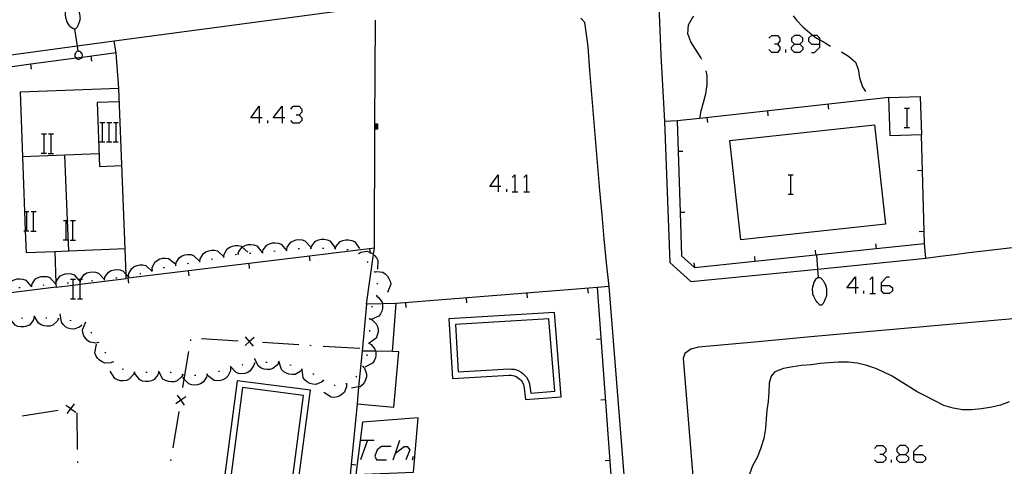
# Model space of a CAD drawing. Units: inches. Extents: x 685421 to 689144, y 4175544 to 4177937.
# Drawn here: x 688086 to 688167, y 4176749 to 4176786 of the extents above; entities that cross this region are included whole.
import ezdxf

# ---------------------------------------------------------------- set-up
doc = ezdxf.new("R2010")
doc.units = ezdxf.units.IN
doc.header["$MEASUREMENT"] = 0
doc.layers.add('Cartografia', color=7, linetype='Continuous')

# ---------------------------------------------------------------- blocks, each defined once
blk = doc.blocks.new('476')
at = {"layer": 'Cartografia', "color": 7, "linetype": 'Continuous'}
for points in [[(688106.15, 4176777.468), (688105.472, 4176777.468), (688106.15, 4176778.424), (688106.15, 4176777.468)], [(688106.15, 4176777.468), (688106.15, 4176777.03)], [(688106.389, 4176777.468), (688106.15, 4176777.468)]]:
    blk.add_lwpolyline(points, dxfattribs=at)
blk = doc.blocks.new('477')
at = {"layer": 'Cartografia', "color": 7, "linetype": 'Continuous'}
for points in [[(688108.023, 4176777.468), (688107.305, 4176777.468), (688108.023, 4176778.424), (688108.023, 4176777.468)], [(688108.023, 4176777.468), (688108.023, 4176777.03)], [(688108.262, 4176777.468), (688108.023, 4176777.468)]]:
    blk.add_lwpolyline(points, dxfattribs=at)
blk = doc.blocks.new('478')
at = {"layer": 'Cartografia', "color": 7, "linetype": 'Continuous'}
for points in [[(688090.993, 4176784.76), (688090.973, 4176784.76), (688090.893, 4176784.77), (688090.843, 4176784.8), (688090.753, 4176784.85), (688090.733, 4176784.86), (688090.593, 4176784.98), (688090.483, 4176785.15), (688090.393, 4176785.34), (688090.333, 4176785.53), (688090.283, 4176785.72), (688090.253, 4176785.92), (688090.243, 4176786.1), (688090.273, 4176786.31), (688090.323, 4176786.5), (688090.393, 4176786.69), (688090.483, 4176786.89), (688090.533, 4176786.98), (688090.593, 4176787.01), (688090.643, 4176787.03), (688090.733, 4176787.01), (688090.843, 4176786.96), (688090.983, 4176786.84), (688091.103, 4176786.68), (688091.223, 4176786.54), (688091.313, 4176786.35), (688091.373, 4176786.16), (688091.403, 4176785.96), (688091.423, 4176785.84), (688091.433, 4176785.76), (688091.443, 4176785.6), (688091.423, 4176785.58), (688091.393, 4176785.39), (688091.323, 4176785.2), (688091.253, 4176785.02), (688091.243, 4176784.98), (688091.193, 4176784.91), (688091.123, 4176784.84), (688091.053, 4176784.77), (688090.993, 4176784.76)], [(688090.993, 4176784.76), (688091.2, 4176783.367), (688091.263, 4176782.94)], [(688091.263, 4176782.94), (688091.223, 4176782.94), (688091.173, 4176782.91), (688091.133, 4176782.86), (688091.083, 4176782.81), (688091.053, 4176782.77), (688091.023, 4176782.7), (688091.013, 4176782.64), (688091.003, 4176782.59), (688091.003, 4176782.57), (688091.013, 4176782.51), (688091.063, 4176782.45), (688091.113, 4176782.38), (688091.121, 4176782.374), (688091.153, 4176782.35), (688091.203, 4176782.31), (688091.263, 4176782.28), (688091.303, 4176782.29), (688091.353, 4176782.3), (688091.433, 4176782.31), (688091.473, 4176782.34), (688091.523, 4176782.38), (688091.603, 4176782.44), (688091.603, 4176782.44), (688091.613, 4176782.5), (688091.643, 4176782.56), (688091.633, 4176782.61), (688091.623, 4176782.67), (688091.613, 4176782.75), (688091.563, 4176782.79), (688091.513, 4176782.86), (688091.463, 4176782.89), (688091.423, 4176782.91), (688091.343, 4176782.93), (688091.283, 4176782.94), (688091.263, 4176782.94)]]:
    blk.add_lwpolyline(points, dxfattribs=at)
blk = doc.blocks.new('479')
at = {"layer": 'Cartografia', "color": 7, "linetype": 'Continuous'}
for points in [[(688158.745, 4176749.855), (688159.223, 4176749.855), (688159.462, 4176750.094), (688159.462, 4176750.333), (688159.223, 4176750.572), (688158.745, 4176750.572), (688158.506, 4176750.333), (688158.506, 4176750.094), (688158.745, 4176749.855)], [(688158.745, 4176749.178), (688158.506, 4176749.417), (688158.506, 4176749.616), (688158.745, 4176749.855)]]:
    blk.add_lwpolyline(points, dxfattribs=at)
blk = doc.blocks.new('480')
at = {"layer": 'Cartografia', "color": 7, "linetype": 'Continuous'}
for points in [[(688159.901, 4176749.855), (688159.901, 4176750.094), (688160.379, 4176750.572), (688160.618, 4176750.572)], [(688159.901, 4176749.855), (688160.618, 4176749.855), (688160.857, 4176749.616), (688160.857, 4176749.417), (688160.618, 4176749.178), (688160.14, 4176749.178), (688159.901, 4176749.417), (688159.901, 4176749.855)]]:
    blk.add_lwpolyline(points, dxfattribs=at)
blk = doc.blocks.new('483')
at = {"layer": 'Cartografia', "color": 7, "linetype": 'Continuous'}
for points in [[(688152.063, 4176764.379), (688152.015, 4176765.067), (688151.933, 4176766.229)], [(688152.063, 4176764.379), (688152.083, 4176764.379), (688152.143, 4176764.379), (688152.223, 4176764.349), (688152.283, 4176764.309), (688152.313, 4176764.249), (688152.453, 4176764.119), (688152.543, 4176763.959), (688152.633, 4176763.769), (688152.703, 4176763.569), (688152.713, 4176763.389), (688152.723, 4176763.189), (688152.733, 4176762.989), (688152.703, 4176762.789), (688152.613, 4176762.609), (688152.543, 4176762.399), (688152.453, 4176762.239), (688152.363, 4176762.149), (688152.323, 4176762.109), (688152.263, 4176762.109), (688152.163, 4176762.099), (688152.093, 4176762.199), (688151.973, 4176762.329), (688151.853, 4176762.489), (688151.763, 4176762.639), (688151.673, 4176762.819), (688151.603, 4176763.009), (688151.593, 4176763.189), (688151.583, 4176763.329), (688151.583, 4176763.409), (688151.593, 4176763.569), (688151.613, 4176763.609), (688151.663, 4176763.799), (688151.713, 4176763.999), (688151.823, 4176764.149), (688151.823, 4176764.189), (688151.883, 4176764.249), (688151.943, 4176764.309), (688152.023, 4176764.379), (688152.063, 4176764.379)]]:
    blk.add_lwpolyline(points, dxfattribs=at)
blk = doc.blocks.new('484')
at = {"layer": 'Cartografia', "color": 7, "linetype": 'Continuous'}
for points in [[(688125.754, 4176771.85), (688125.076, 4176771.85), (688125.754, 4176772.806), (688125.754, 4176771.85)], [(688125.754, 4176771.85), (688125.754, 4176771.411)], [(688125.993, 4176771.85), (688125.754, 4176771.85)]]:
    blk.add_lwpolyline(points, dxfattribs=at)
blk = doc.blocks.new('485')
at = {"layer": 'Cartografia', "color": 7, "linetype": 'Continuous'}
for points in [[(688155.119, 4176763.522), (688154.402, 4176763.522), (688155.119, 4176764.438), (688155.119, 4176763.522)], [(688155.119, 4176763.522), (688155.119, 4176763.044)], [(688155.358, 4176763.522), (688155.119, 4176763.522)]]:
    blk.add_lwpolyline(points, dxfattribs=at)
blk = doc.blocks.new('486')
at = {"layer": 'Cartografia', "color": 7, "linetype": 'Continuous'}
for points in [[(688157.231, 4176763.721), (688157.231, 4176763.96), (688157.669, 4176764.438), (688157.908, 4176764.438)], [(688157.231, 4176763.721), (688157.908, 4176763.721), (688158.148, 4176763.522), (688158.148, 4176763.283), (688157.908, 4176763.044), (688157.43, 4176763.044), (688157.231, 4176763.283), (688157.231, 4176763.721)]]:
    blk.add_lwpolyline(points, dxfattribs=at)
blk = doc.blocks.new('487')
at = {"layer": 'Cartografia', "color": 7, "linetype": 'Continuous'}
for points in [[(688150.099, 4176783.524), (688150.537, 4176783.524), (688150.776, 4176783.763), (688150.776, 4176784.002), (688150.537, 4176784.241), (688150.099, 4176784.241), (688149.86, 4176784.002), (688149.86, 4176783.763), (688150.099, 4176783.524)], [(688150.099, 4176782.847), (688149.86, 4176783.086), (688149.86, 4176783.285), (688150.099, 4176783.524)]]:
    blk.add_lwpolyline(points, dxfattribs=at)
blk = doc.blocks.new('488')
at = {"layer": 'Cartografia', "color": 7, "linetype": 'Continuous'}
for points in [[(688152.171, 4176783.524), (688152.171, 4176783.872), (688152.171, 4176784.002), (688151.972, 4176784.241), (688151.624, 4176784.241), (688151.493, 4176784.241), (688151.254, 4176784.002), (688151.254, 4176783.763), (688151.493, 4176783.524), (688152.171, 4176783.524)], [(688151.493, 4176782.847), (688151.733, 4176782.847), (688152.171, 4176783.285), (688152.171, 4176783.524)]]:
    blk.add_lwpolyline(points, dxfattribs=at)

msp = doc.modelspace()

# ---------------------------------------------------------------- linework, layer by layer
at = {"layer": 'Cartografia', "color": 7, "linetype": 'Continuous'}
for points in [[(688138.983, 4176790.249), (688138.853, 4176789.939), (688138.833, 4176789.669), (688138.9, 4176788.047), (688139.123, 4176782.619), (688139.413, 4176777.179)], [(688121.383, 4176787.41), (688094.243, 4176783.78)], [(688115.603, 4176766.78), (688115.65, 4176776.54), (688115.651, 4176776.59), (688115.651, 4176776.64), (688115.651, 4176776.69), (688115.651, 4176776.74), (688115.652, 4176776.79), (688115.652, 4176776.84), (688115.652, 4176776.89), (688115.652, 4176776.94), (688115.652, 4176776.99), (688115.693, 4176785.5)], [(688134.873, 4176763.62), (688134.673, 4176765.58), (688134.483, 4176767.55), (688134.293, 4176769.52), (688134.113, 4176771.5), (688133.943, 4176773.47), (688133.773, 4176775.44), (688133.613, 4176777.41), (688133.453, 4176779.379), (688133.303, 4176781.359), (688133.153, 4176783.329), (688132.873, 4176785.289), (688132.543, 4176785.669)], [(688142.483, 4176782.259), (688142.403, 4176782.439), (688141.973, 4176783.099), (688141.573, 4176783.709), (688141.353, 4176784.379), (688141.393, 4176785.109), (688141.713, 4176785.679), (688141.843, 4176785.819)], [(688149.983, 4176785.849), (688150.253, 4176785.499), (688150.773, 4176784.939), (688151.363, 4176784.449), (688151.624, 4176784.241), (688151.913, 4176784.009), (688152.171, 4176783.872), (688152.623, 4176783.629), (688153.063, 4176783.369)], [(688094.253, 4176783.78), (688094.244, 4176783.778), (688091.2, 4176783.367), (688081.72, 4176782.085), (688077.883, 4176781.566), (688077.612, 4176781.529), (688076.141, 4176781.33), (688076.049, 4176781.318), (688075.989, 4176781.31), (688075.044, 4176781.182), (688072.117, 4176780.786), (688071.147, 4176780.655), (688065.568, 4176779.9), (688060.784, 4176779.253), (688060.231, 4176779.178), (688053.813, 4176778.31), (688053.963, 4176777.33)], [(688094.403, 4176782.82), (688094.244, 4176783.778), (688094.243, 4176783.78)], [(688147.987, 4176784.002), (688148.226, 4176784.241), (688148.704, 4176784.241), (688148.904, 4176784.002), (688148.904, 4176783.763), (688148.704, 4176783.524), (688148.465, 4176783.524)], [(688148.704, 4176783.524), (688148.904, 4176783.285), (688148.904, 4176783.086), (688148.704, 4176782.847), (688148.226, 4176782.847), (688147.987, 4176783.086)], [(688149.382, 4176782.847), (688149.382, 4176783.086)], [(688150.537, 4176783.524), (688150.776, 4176783.285), (688150.776, 4176783.086), (688150.537, 4176782.847), (688150.099, 4176782.847)], [(688094.633, 4176779.89), (688094.403, 4176782.82), (688091.603, 4176782.44), (688091.121, 4176782.374), (688087.403, 4176781.87), (688084.699, 4176781.502), (688081.813, 4176781.111), (688076.483, 4176780.387), (688075.86, 4176780.303), (688070.729, 4176779.606), (688066.182, 4176778.989), (688065.788, 4176778.935), (688060.623, 4176778.234), (688060.009, 4176778.151), (688053.963, 4176777.33), (688054.018, 4176776.08), (688054.236, 4176771.08), (688054.454, 4176766.09), (688054.633, 4176761.98)], [(688092.403, 4176782.14), (688092.353, 4176782.54)], [(688153.943, 4176782.879), (688154.543, 4176782.529), (688155.093, 4176782.039), (688155.323, 4176781.469), (688155.423, 4176780.749), (688155.683, 4176780.019), (688155.933, 4176779.639)], [(688087.453, 4176781.47), (688087.403, 4176781.87), (688087.403, 4176781.87)], [(688142.333, 4176777.419), (688142.323, 4176777.419), (688142.325, 4176777.425), (688142.443, 4176778.039), (688142.633, 4176778.729), (688142.823, 4176779.449), (688142.923, 4176780.209), (688142.933, 4176780.949), (688142.833, 4176781.329)], [(688091.444, 4176763.816), (688095.233, 4176764.29), (688095.221, 4176764.618), (688094.633, 4176779.89), (688086.513, 4176779.58), (688086.715, 4176774.28), (688086.886, 4176769.79), (688086.946, 4176768.19), (688087.013, 4176766.43), (688089.373, 4176766.51), (688089.461, 4176763.931), (688089.464, 4176763.857), (688089.473, 4176763.57), (688090.884, 4176763.746), (688091.444, 4176763.816)], [(688157.843, 4176779.139), (688142.325, 4176777.425), (688140.463, 4176777.219), (688140.545, 4176774.7), (688140.708, 4176769.7), (688140.823, 4176766.14), (688141.883, 4176765.19), (688146.852, 4176765.708), (688151.832, 4176766.228), (688156.803, 4176766.746), (688160.763, 4176767.159), (688160.523, 4176776.089)], [(688160.423, 4176779.229), (688160.523, 4176776.089), (688157.953, 4176775.999), (688157.843, 4176779.139), (688160.423, 4176779.229)], [(688094.673, 4176778.8), (688092.843, 4176778.73), (688093.033, 4176773.48), (688094.873, 4176773.55)], [(688108.74, 4176778.185), (688108.939, 4176778.424), (688109.417, 4176778.424), (688109.656, 4176778.185), (688109.656, 4176777.946), (688109.417, 4176777.707), (688109.178, 4176777.707)], [(688152.913, 4176778.189), (688152.873, 4176778.589)], [(688159.127, 4176778.276), (688159.347, 4176778.276), (688159.527, 4176778.276)], [(688159.347, 4176776.676), (688159.347, 4176778.276)], [(688106.867, 4176777.03), (688106.867, 4176777.269)], [(688109.417, 4176777.707), (688109.656, 4176777.468), (688109.656, 4176777.269), (688109.417, 4176777.03), (688108.939, 4176777.03), (688108.74, 4176777.269)], [(688142.973, 4176777.089), (688142.933, 4176777.489)], [(688147.943, 4176777.639), (688147.903, 4176778.039)], [(688093.06, 4176777.102), (688093.281, 4176777.102), (688093.46, 4176777.102)], [(688093.28, 4176775.502), (688093.281, 4176777.102)], [(688093.64, 4176777.102), (688093.84, 4176777.102), (688094.041, 4176777.102)], [(688093.84, 4176775.502), (688093.84, 4176777.102)], [(688094.18, 4176777.102), (688094.4, 4176777.102), (688094.581, 4176777.102)], [(688094.4, 4176775.502), (688094.4, 4176777.102)], [(688115.643, 4176776.99), (688115.652, 4176776.99), (688115.863, 4176776.99), (688115.863, 4176776.54), (688115.65, 4176776.54), (688115.633, 4176776.54)], [(688115.643, 4176776.94), (688115.652, 4176776.94), (688115.813, 4176776.94), (688115.813, 4176776.59), (688115.651, 4176776.59), (688115.633, 4176776.59)], [(688115.643, 4176776.89), (688115.652, 4176776.89), (688115.763, 4176776.89), (688115.763, 4176776.64), (688115.651, 4176776.64), (688115.633, 4176776.64)], [(688115.643, 4176776.84), (688115.652, 4176776.84), (688115.713, 4176776.84), (688115.713, 4176776.69), (688115.651, 4176776.69), (688115.633, 4176776.69)], [(688115.643, 4176776.79), (688115.652, 4176776.79), (688115.663, 4176776.79), (688115.663, 4176776.74), (688115.651, 4176776.74), (688115.633, 4176776.74)], [(688140.463, 4176777.219), (688139.413, 4176777.179), (688139.863, 4176765.61), (688141.593, 4176764.03), (688152.015, 4176765.067), (688160.873, 4176765.949), (688160.763, 4176767.159)], [(688144.793, 4176775.609), (688156.673, 4176776.909), (688157.563, 4176768.749), (688145.683, 4176767.449), (688144.793, 4176775.609)], [(688159.107, 4176776.676), (688159.347, 4176776.676), (688159.527, 4176776.676)], [(688088.274, 4176776.17), (688088.494, 4176776.17), (688088.674, 4176776.17)], [(688088.494, 4176774.57), (688088.494, 4176776.17)], [(688088.854, 4176776.17), (688089.054, 4176776.17), (688089.254, 4176776.17)], [(688089.054, 4176774.57), (688089.054, 4176776.17)], [(688093.04, 4176775.502), (688093.28, 4176775.502), (688093.46, 4176775.502)], [(688093.62, 4176775.502), (688093.84, 4176775.502), (688094.041, 4176775.502)], [(688094.16, 4176775.502), (688094.4, 4176775.502), (688094.581, 4176775.502)], [(688092.993, 4176774.52), (688086.715, 4176774.28), (688086.713, 4176774.28)], [(688088.254, 4176774.57), (688088.494, 4176774.57), (688088.674, 4176774.57)], [(688088.834, 4176774.55), (688089.254, 4176774.55)], [(688090.513, 4176766.55), (688090.513, 4176766.559), (688090.415, 4176769.05), (688090.203, 4176774.41)], [(688140.933, 4176774.709), (688140.545, 4176774.7), (688140.543, 4176774.699)], [(688126.909, 4176772.567), (688127.148, 4176772.806), (688127.148, 4176771.411)], [(688127.865, 4176772.567), (688128.104, 4176772.806), (688128.104, 4176771.411)], [(688149.587, 4176772.807), (688149.807, 4176772.807), (688149.987, 4176772.807)], [(688149.807, 4176771.207), (688149.807, 4176772.807)], [(688160.193, 4176773.159), (688160.593, 4176773.179)], [(688126.471, 4176771.411), (688126.471, 4176771.611)], [(688126.909, 4176771.411), (688127.148, 4176771.411), (688127.387, 4176771.411)], [(688127.865, 4176771.411), (688128.104, 4176771.411), (688128.343, 4176771.411)], [(688149.567, 4176771.207), (688149.807, 4176771.207), (688149.987, 4176771.207)], [(688086.844, 4176769.79), (688086.886, 4176769.79), (688087.064, 4176769.79), (688087.244, 4176769.79)], [(688087.064, 4176768.19), (688087.064, 4176769.79)], [(688087.424, 4176769.79), (688087.624, 4176769.79), (688087.824, 4176769.79)], [(688087.624, 4176768.19), (688087.624, 4176769.79)], [(688141.093, 4176769.71), (688140.708, 4176769.7), (688140.703, 4176769.7)], [(688090.074, 4176769.05), (688090.294, 4176769.05), (688090.415, 4176769.05), (688090.474, 4176769.05)], [(688090.294, 4176767.45), (688090.294, 4176769.05)], [(688090.654, 4176769.05), (688090.854, 4176769.05), (688091.054, 4176769.05)], [(688090.854, 4176767.45), (688090.854, 4176769.05)], [(688086.824, 4176768.19), (688086.946, 4176768.19), (688087.064, 4176768.19), (688087.244, 4176768.19)], [(688087.404, 4176768.17), (688087.824, 4176768.17)], [(688160.333, 4176768.159), (688160.733, 4176768.179)], [(688089.373, 4176766.51), (688090.513, 4176766.559), (688095.133, 4176766.76)], [(688090.054, 4176767.45), (688090.294, 4176767.45), (688090.474, 4176767.45)], [(688090.634, 4176767.43), (688091.054, 4176767.43)], [(688114.953, 4176762.18), (688115.53, 4176766.262), (688115.603, 4176766.78), (688110.283, 4176766.129), (688095.393, 4176764.309), (688095.233, 4176764.29)], [(688103.243, 4176766.08), (688103.273, 4176766.29), (688103.523, 4176766.72), (688103.723, 4176766.86), (688103.963, 4176766.95), (688104.183, 4176767), (688104.433, 4176767), (688104.673, 4176766.94), (688104.755, 4176766.866), (688105.203, 4176766.46)], [(688104.413, 4176766.3), (688104.473, 4176766.5), (688104.755, 4176766.866), (688104.773, 4176766.89), (688104.983, 4176767.01), (688105.233, 4176767.08), (688105.463, 4176767.09), (688105.713, 4176767.06), (688105.943, 4176766.97), (688106.4, 4176766.424), (688106.403, 4176766.42)], [(688106.413, 4176766.43), (688106.473, 4176766.63), (688106.773, 4176767.02), (688106.983, 4176767.14), (688107.233, 4176767.21), (688107.463, 4176767.22), (688107.713, 4176767.19), (688107.943, 4176767.1), (688108.403, 4176766.55)], [(688108.403, 4176766.66), (688108.405, 4176766.665), (688108.453, 4176766.86), (688108.733, 4176767.27), (688108.953, 4176767.39), (688109.193, 4176767.47), (688109.413, 4176767.49), (688109.673, 4176767.47), (688109.903, 4176767.39), (688110.383, 4176766.86)], [(688110.343, 4176766.78), (688110.393, 4176766.78), (688110.443, 4176766.78)], [(688110.393, 4176766.78), (688110.463, 4176766.98), (688110.783, 4176767.35), (688111.003, 4176767.46), (688111.253, 4176767.51), (688111.483, 4176767.51), (688111.733, 4176767.47), (688111.953, 4176767.37), (688112.383, 4176766.8)], [(688111.343, 4176766.77), (688111.443, 4176766.77)], [(688112.393, 4176766.75), (688112.463, 4176766.95), (688112.793, 4176767.32), (688113.013, 4176767.42), (688113.263, 4176767.47), (688113.493, 4176767.47), (688113.743, 4176767.42), (688113.963, 4176767.32), (688114.393, 4176766.75)], [(688156.753, 4176767.129), (688156.803, 4176766.746), (688156.803, 4176766.739)], [(688160.873, 4176765.949), (688162.053, 4176766.109), (688163.233, 4176766.269), (688164.413, 4176766.419), (688165.603, 4176766.569), (688166.793, 4176766.709), (688167.973, 4176766.839)], [(688097.353, 4176764.96), (688097.363, 4176765.17), (688097.583, 4176765.62), (688097.763, 4176765.77), (688097.993, 4176765.89), (688098.213, 4176765.95), (688098.463, 4176765.97), (688098.713, 4176765.93), (688099.273, 4176765.49)], [(688099.303, 4176765.39), (688099.343, 4176765.59), (688099.603, 4176766.01), (688099.813, 4176766.15), (688100.053, 4176766.24), (688100.273, 4176766.27), (688100.533, 4176766.26), (688100.763, 4176766.19), (688101.27, 4176765.694), (688101.273, 4176765.69)], [(688101.283, 4176765.7), (688101.313, 4176765.91), (688101.563, 4176766.34), (688101.763, 4176766.48), (688102.003, 4176766.57), (688102.223, 4176766.62), (688102.473, 4176766.62), (688102.713, 4176766.56), (688103.243, 4176766.08)], [(688103.193, 4176766.07), (688103.243, 4176766.08), (688103.293, 4176766.09)], [(688104.173, 4176766.26), (688104.273, 4176766.28)], [(688104.373, 4176766.3), (688104.413, 4176766.3), (688104.463, 4176766.3)], [(688105.363, 4176766.36), (688105.463, 4176766.37)], [(688106.363, 4176766.42), (688106.4, 4176766.424), (688106.463, 4176766.43)], [(688107.353, 4176766.53), (688107.453, 4176766.55)], [(688108.353, 4176766.66), (688108.405, 4176766.665), (688108.453, 4176766.67)], [(688109.343, 4176766.74), (688109.443, 4176766.75)], [(688110.323, 4176765.73), (688110.283, 4176766.129), (688110.283, 4176766.13)], [(688112.343, 4176766.75), (688112.393, 4176766.75), (688112.443, 4176766.75)], [(688113.343, 4176766.66), (688113.413, 4176766.66), (688113.433, 4176766.65)], [(688114.283, 4176766.38), (688114.327, 4176766.342), (688114.363, 4176766.31)], [(688114.323, 4176766.34), (688114.327, 4176766.342), (688114.503, 4176766.44), (688114.993, 4176766.52), (688115.233, 4176766.45), (688115.274, 4176766.428), (688115.453, 4176766.33), (688115.53, 4176766.262), (688115.623, 4176766.18), (688115.783, 4176765.98), (688115.893, 4176765.76), (688115.853, 4176765.05)], [(688115.283, 4176766.33), (688115.274, 4176766.428), (688115.243, 4176766.73)], [(688146.803, 4176766.089), (688146.852, 4176765.708), (688146.853, 4176765.699)], [(688151.783, 4176766.609), (688151.832, 4176766.228), (688151.833, 4176766.219)], [(688095.413, 4176764.48), (688095.443, 4176764.69), (688095.683, 4176765.12), (688095.883, 4176765.26), (688096.123, 4176765.36), (688096.343, 4176765.4), (688096.593, 4176765.4), (688096.833, 4176765.35), (688097.373, 4176764.87)], [(688098.273, 4176765.18), (688098.373, 4176765.2)], [(688099.253, 4176765.38), (688099.303, 4176765.39), (688099.353, 4176765.4)], [(688100.243, 4176765.53), (688100.343, 4176765.55)], [(688101.233, 4176765.69), (688101.27, 4176765.694), (688101.333, 4176765.7)], [(688102.213, 4176765.88), (688102.313, 4176765.9)], [(688105.363, 4176765.12), (688105.323, 4176765.52)], [(688115.003, 4176765.68), (688115.063, 4176765.61)], [(688141.833, 4176765.58), (688141.883, 4176765.19)], [(688087.453, 4176763.65), (688087.455, 4176763.655), (688087.503, 4176763.85), (688087.793, 4176764.25), (688088.013, 4176764.37), (688088.253, 4176764.44), (688088.483, 4176764.46), (688088.733, 4176764.44), (688088.963, 4176764.36), (688089.415, 4176763.852), (688089.443, 4176763.82)], [(688089.443, 4176763.86), (688089.461, 4176763.931), (688089.493, 4176764.06), (688089.773, 4176764.47), (688089.993, 4176764.59), (688090.233, 4176764.67), (688090.453, 4176764.69), (688090.713, 4176764.67), (688090.943, 4176764.59), (688091.269, 4176764.23), (688091.423, 4176764.06)], [(688091.443, 4176764.02), (688091.444, 4176764.024), (688091.445, 4176764.025), (688091.493, 4176764.22), (688091.5, 4176764.23), (688091.783, 4176764.63), (688091.993, 4176764.75), (688092.243, 4176764.82), (688092.463, 4176764.84), (688092.713, 4176764.82), (688092.953, 4176764.74), (688093.433, 4176764.21)], [(688093.433, 4176764.21), (688093.483, 4176764.41), (688093.773, 4176764.82), (688093.983, 4176764.94), (688094.233, 4176765.01), (688094.453, 4176765.03), (688094.703, 4176765), (688094.943, 4176764.93), (688095.221, 4176764.618), (688095.423, 4176764.39)], [(688094.373, 4176764.33), (688094.403, 4176764.34), (688094.473, 4176764.34)], [(688095.363, 4176764.47), (688095.413, 4176764.48), (688095.463, 4176764.49)], [(688096.343, 4176764.69), (688096.433, 4176764.71)], [(688097.303, 4176764.94), (688097.403, 4176764.97)], [(688100.393, 4176764.51), (688100.353, 4176764.91)], [(688115.583, 4176764.87), (688115.611, 4176764.831), (688115.633, 4176764.8), (688115.633, 4176764.78)], [(688115.603, 4176764.83), (688115.611, 4176764.831), (688115.803, 4176764.87), (688116.303, 4176764.81), (688116.503, 4176764.67), (688116.683, 4176764.49), (688116.803, 4176764.3), (688116.903, 4176764.07), (688116.943, 4176763.82), (688116.693, 4176763.15)], [(688156.275, 4176764.199), (688156.514, 4176764.438), (688156.514, 4176763.044)], [(688089.473, 4176763.57), (688085.323, 4176763.054), (688077.253, 4176762.05)], [(688085.463, 4176763.47), (688085.523, 4176763.67), (688085.813, 4176764.07), (688086.033, 4176764.18), (688086.283, 4176764.25), (688086.503, 4176764.26), (688086.753, 4176764.23), (688086.993, 4176764.15), (688087.411, 4176763.651), (688087.453, 4176763.6)], [(688086.413, 4176763.55), (688086.513, 4176763.56)], [(688087.403, 4176763.65), (688087.411, 4176763.651), (688087.455, 4176763.655), (688087.503, 4176763.66)], [(688088.403, 4176763.75), (688088.503, 4176763.76)], [(688089.393, 4176763.85), (688089.415, 4176763.852), (688089.464, 4176763.857), (688089.493, 4176763.86)], [(688090.393, 4176763.93), (688090.493, 4176763.94)], [(688090.664, 4176764.23), (688090.884, 4176764.23), (688091.064, 4176764.23)], [(688090.884, 4176762.63), (688090.884, 4176763.746), (688090.884, 4176764.23)], [(688091.244, 4176764.23), (688091.269, 4176764.23), (688091.444, 4176764.23), (688091.5, 4176764.23), (688091.644, 4176764.23)], [(688091.393, 4176764.02), (688091.444, 4176764.025), (688091.445, 4176764.025), (688091.493, 4176764.03)], [(688091.444, 4176762.63), (688091.444, 4176763.816), (688091.444, 4176764.024), (688091.444, 4176764.025), (688091.444, 4176764.23)], [(688092.383, 4176764.11), (688092.483, 4176764.12)], [(688093.383, 4176764.2), (688093.483, 4176764.21)], [(688095.433, 4176763.91), (688095.393, 4176764.309), (688095.393, 4176764.31)], [(688115.833, 4176763.91), (688115.843, 4176763.81)], [(688135.323, 4176744.39), (688133.933, 4176763.55), (688117.393, 4176762.25)], [(688136.403, 4176744.39), (688134.873, 4176763.62), (688133.933, 4176763.55)], [(688115.783, 4176762.87), (688115.953, 4176762.74), (688116.243, 4176762.34), (688116.264, 4176762.217), (688116.283, 4176762.1), (688116.273, 4176761.84), (688116.223, 4176761.62), (688116.113, 4176761.39), (688115.963, 4176761.2), (688115.331, 4176760.932), (688115.303, 4176760.92)], [(688115.793, 4176762.92), (688115.773, 4176762.83)], [(688128.183, 4176762.69), (688128.153, 4176763.09)], [(688133.173, 4176763.08), (688133.143, 4176763.48)], [(688192.973, 4176763.129), (688188.79, 4176762.776), (688188.353, 4176762.739), (688183.733, 4176762.349), (688179.123, 4176761.949), (688174.503, 4176761.559), (688169.893, 4176761.149), (688165.273, 4176760.739), (688160.663, 4176760.329), (688156.043, 4176759.919), (688151.433, 4176759.5), (688146.823, 4176759.07), (688142.213, 4176758.65), (688141.573, 4176758.49), (688141.093, 4176758.12), (688140.963, 4176757.71), (688142.053, 4176744.39)], [(688155.797, 4176763.044), (688155.797, 4176763.283)], [(688156.275, 4176763.044), (688156.514, 4176763.044), (688156.753, 4176763.044)], [(688090.644, 4176762.63), (688090.884, 4176762.63), (688091.064, 4176762.63)], [(688091.224, 4176762.61), (688091.644, 4176762.61)], [(688114.314, 4176755.391), (688114.183, 4176754), (688117.203, 4176753.73), (688117.613, 4176758.27), (688117.093, 4176758.31), (688117.393, 4176762.25), (688116.264, 4176762.217), (688114.953, 4176762.18), (688114.59, 4176758.32), (688114.314, 4176755.391)], [(688115.413, 4176762.01), (688115.363, 4176761.92)], [(688118.213, 4176761.91), (688118.183, 4176762.31)], [(688123.203, 4176762.3), (688123.173, 4176762.7)], [(688089.673, 4176760.99), (688089.573, 4176760.8), (688089.203, 4176760.46), (688088.963, 4176760.39), (688088.713, 4176760.37), (688088.483, 4176760.4), (688088.243, 4176760.48), (688088.033, 4176760.61), (688087.683, 4176761.23)], [(688091.563, 4176760.44), (688091.393, 4176760.3), (688090.933, 4176760.13), (688090.683, 4176760.15), (688090.443, 4176760.22), (688090.243, 4176760.33), (688090.053, 4176760.5), (688089.903, 4176760.7), (688089.813, 4176761.4)], [(688130.383, 4176761.51), (688121.723, 4176760.97), (688122.023, 4176756.09), (688126.663, 4176756.36), (688126.823, 4176756.36), (688126.963, 4176756.34), (688127.093, 4176756.3), (688127.243, 4176756.24), (688127.363, 4176756.17), (688127.473, 4176756.09), (688127.583, 4176755.99), (688127.673, 4176755.88), (688127.753, 4176755.76), (688127.813, 4176755.62), (688127.863, 4176755.5), (688128.013, 4176754.35), (688130.953, 4176754.57), (688130.383, 4176761.51)], [(688087.673, 4176761.06), (688087.593, 4176760.85), (688087.283, 4176760.47), (688087.053, 4176760.37), (688086.813, 4176760.31), (688086.583, 4176760.31), (688086.333, 4176760.35), (688086.103, 4176760.45), (688085.673, 4176761.01)], [(688086.723, 4176761.02), (688086.623, 4176761.01)], [(688087.723, 4176761.06), (688087.673, 4176761.06), (688087.623, 4176761.06)], [(688088.723, 4176761.03), (688088.713, 4176761.04), (688088.623, 4176761.04)], [(688089.713, 4176760.99), (688089.623, 4176761)], [(688090.703, 4176760.81), (688090.603, 4176760.84)], [(688091.613, 4176760.42), (688091.523, 4176760.46)], [(688092.953, 4176759.03), (688092.946, 4176759.028), (688092.743, 4176758.98), (688092.253, 4176759.06), (688092.043, 4176759.2), (688091.873, 4176759.39), (688091.753, 4176759.58), (688091.663, 4176759.82), (688091.633, 4176760.07), (688091.903, 4176760.73)], [(688115.193, 4176760.99), (688115.331, 4176760.932), (688115.383, 4176760.91), (688115.753, 4176760.58), (688115.853, 4176760.35), (688115.903, 4176760.1), (688115.903, 4176759.88), (688115.843, 4176759.63), (688115.743, 4176759.4), (688115.163, 4176758.99)], [(688115.193, 4176761.04), (688115.193, 4176760.99), (688115.193, 4176760.94)], [(688129.933, 4176760.99), (688122.253, 4176760.51), (688122.493, 4176756.62), (688126.663, 4176756.87), (688126.863, 4176756.86), (688127.073, 4176756.84), (688127.263, 4176756.78), (688127.463, 4176756.7), (688127.643, 4176756.6), (688127.803, 4176756.48), (688127.953, 4176756.34), (688128.083, 4176756.18), (688128.193, 4176756.01), (688128.283, 4176755.82), (688128.353, 4176755.63), (688128.453, 4176754.89), (688130.423, 4176755.04), (688129.933, 4176760.99)], [(688092.393, 4176759.79), (688092.313, 4176759.86)], [(688105.683, 4176758.74), (688105.358, 4176759.115), (688105.358, 4176759.115), (688105.033, 4176759.49)], [(688115.193, 4176760.04), (688115.193, 4176759.94)], [(688094.163, 4176757.45), (688093.963, 4176757.36), (688093.463, 4176757.34), (688093.243, 4176757.44), (688093.033, 4176757.58), (688092.873, 4176757.75), (688092.743, 4176757.96), (688092.663, 4176758.2), (688092.783, 4176758.9)], [(688092.973, 4176758.98), (688092.946, 4176759.028), (688092.923, 4176759.07)], [(688100.523, 4176759.18), (688100.533, 4176759.28)], [(688101.423, 4176759.36), (688104.413, 4176759.18)], [(688105.733, 4176759.44), (688105.359, 4176759.115), (688105.358, 4176759.115), (688104.983, 4176758.79)], [(688105.313, 4176759.12), (688105.358, 4176759.115), (688105.359, 4176759.115), (688105.413, 4176759.11)], [(688106.413, 4176759.05), (688109.403, 4176758.87)], [(688110.303, 4176758.81), (688110.403, 4176758.8)], [(688111.403, 4176758.74), (688114.403, 4176758.56)], [(688115.153, 4176758.99), (688115.161, 4176758.985), (688115.333, 4176758.88), (688115.653, 4176758.49), (688115.7, 4176758.311), (688115.713, 4176758.26), (688115.713, 4176758), (688115.683, 4176757.78), (688115.593, 4176757.54), (688115.453, 4176757.34), (688114.813, 4176757.01)], [(688115.163, 4176759.04), (688115.163, 4176759), (688115.161, 4176758.985), (688115.153, 4176758.94)], [(688133.833, 4176759.32), (688134.233, 4176759.35)], [(688093.543, 4176758.16), (688093.483, 4176758.24)], [(688099.883, 4176755.34), (688099.997, 4176756.029), (688100.373, 4176758.3)], [(688117.123, 4176758.3), (688115.7, 4176758.311), (688114.59, 4176758.32), (688114.583, 4176758.32)], [(688114.993, 4176758.05), (688114.973, 4176757.95)], [(688094.203, 4176757.41), (688094.163, 4176757.45), (688094.133, 4176757.48)], [(688105.753, 4176757.32), (688105.693, 4176757.11), (688105.413, 4176756.7), (688105.203, 4176756.57), (688104.963, 4176756.5), (688104.733, 4176756.47), (688104.483, 4176756.49), (688104.253, 4176756.56), (688103.763, 4176757.09)], [(688104.813, 4176757.19), (688104.723, 4176757.17)], [(688105.803, 4176757.33), (688105.773, 4176757.33), (688105.703, 4176757.32)], [(688107.753, 4176757.4), (688107.643, 4176757.21), (688107.263, 4176756.89), (688107.023, 4176756.83), (688106.773, 4176756.82), (688106.543, 4176756.86), (688106.303, 4176756.94), (688106.103, 4176757.08), (688105.773, 4176757.72)], [(688106.803, 4176757.4), (688106.703, 4176757.4)], [(688107.803, 4176757.39), (688107.753, 4176757.4), (688107.703, 4176757.41)], [(688109.663, 4176756.83), (688109.523, 4176756.66), (688109.093, 4176756.42), (688108.843, 4176756.4), (688108.593, 4176756.44), (688108.383, 4176756.51), (688108.163, 4176756.64), (688107.983, 4176756.81), (688107.773, 4176757.5)], [(688108.763, 4176757.14), (688108.673, 4176757.18)], [(688114.643, 4176757.08), (688114.645, 4176757.078), (688114.783, 4176756.92), (688114.963, 4176756.46), (688114.953, 4176756.21), (688114.883, 4176755.97), (688114.783, 4176755.77), (688114.623, 4176755.57), (688114.433, 4176755.41), (688114.314, 4176755.391), (688113.723, 4176755.3)], [(688114.663, 4176757.12), (688114.645, 4176757.078), (688114.623, 4176757.03)], [(688167.713, 4176754.179), (688167.023, 4176753.899), (688166.303, 4176753.739), (688165.443, 4176753.599), (688164.643, 4176753.509), (688163.893, 4176753.499), (688163.113, 4176753.639), (688162.363, 4176753.869), (688161.563, 4176754.269), (688160.873, 4176754.619), (688160.173, 4176754.999), (688159.443, 4176755.439), (688158.843, 4176755.819), (688158.123, 4176756.269), (688157.383, 4176756.629), (688156.693, 4176756.939), (688156.023, 4176757.159), (688155.243, 4176757.34), (688154.523, 4176757.41), (688153.693, 4176757.419), (688152.923, 4176757.38), (688152.213, 4176757.32), (688151.473, 4176757.21), (688150.673, 4176757.14), (688149.973, 4176757.05), (688149.183, 4176756.91), (688148.473, 4176756.63), (688148.173, 4176756.26), (688148.023, 4176755.69), (688148.003, 4176754.97), (688147.923, 4176754.2), (688147.833, 4176753.48), (688147.783, 4176752.77), (688147.703, 4176751.98), (688147.573, 4176751.16), (688147.323, 4176750.38), (688147.053, 4176749.64), (688146.663, 4176748.9), (688146.413, 4176748.23)], [(688095.903, 4176756.58), (688095.813, 4176756.38), (688095.473, 4176756.02), (688095.243, 4176755.93), (688094.993, 4176755.89), (688094.763, 4176755.9), (688094.523, 4176755.96), (688094.303, 4176756.07), (688093.903, 4176756.67)], [(688094.993, 4176756.82), (688094.903, 4176756.86)], [(688095.953, 4176756.58), (688095.903, 4176756.58), (688095.853, 4176756.58)], [(688097.903, 4176756.6), (688097.833, 4176756.39), (688097.513, 4176756.01), (688097.293, 4176755.9), (688097.053, 4176755.84), (688096.823, 4176755.83), (688096.573, 4176755.87), (688096.343, 4176755.97), (688095.903, 4176756.53)], [(688096.953, 4176756.57), (688096.853, 4176756.57)], [(688097.953, 4176756.6), (688097.932, 4176756.6), (688097.903, 4176756.6), (688097.853, 4176756.6)], [(688099.883, 4176756.4), (688099.881, 4176756.395), (688099.773, 4176756.21), (688099.403, 4176755.88), (688099.163, 4176755.81), (688098.913, 4176755.8), (688098.693, 4176755.83), (688098.443, 4176755.91), (688098.243, 4176756.04), (688097.932, 4176756.6), (688097.893, 4176756.67)], [(688098.943, 4176756.55), (688098.893, 4176756.56), (688098.843, 4176756.56)], [(688099.933, 4176756.39), (688099.881, 4176756.395), (688099.833, 4176756.4)], [(688101.873, 4176756.4), (688101.823, 4176756.19), (688101.543, 4176755.77), (688101.333, 4176755.65), (688101.093, 4176755.57), (688100.863, 4176755.54), (688100.613, 4176755.56), (688100.373, 4176755.63), (688099.997, 4176756.029), (688099.883, 4176756.15)], [(688100.933, 4176756.32), (688100.833, 4176756.32)], [(688101.923, 4176756.41), (688101.893, 4176756.41), (688101.823, 4176756.4)], [(688103.803, 4176756.94), (688103.803, 4176756.936), (688103.783, 4176756.72), (688103.583, 4176756.27), (688103.403, 4176756.1), (688103.173, 4176755.98), (688102.963, 4176755.92), (688102.713, 4176755.89), (688102.463, 4176755.92), (688101.893, 4176756.34)], [(688102.893, 4176756.67), (688102.793, 4176756.64)], [(688103.843, 4176756.95), (688103.803, 4176756.936), (688103.753, 4176756.92)], [(688109.713, 4176756.81), (688109.666, 4176756.829), (688109.663, 4176756.83), (688109.613, 4176756.85)], [(688111.433, 4176755.92), (688111.432, 4176755.918), (688111.273, 4176755.77), (688110.803, 4176755.59), (688110.563, 4176755.61), (688110.313, 4176755.68), (688110.113, 4176755.79), (688109.923, 4176755.95), (688109.763, 4176756.14), (688109.666, 4176756.829), (688109.663, 4176756.85)], [(688110.623, 4176756.42), (688110.543, 4176756.48)], [(688114.143, 4176756.27), (688114.073, 4176756.2)], [(688108.943, 4176744.39), (688110.353, 4176755.12), (688104.333, 4176755.89), (688102.893, 4176744.87), (688106.643, 4176744.39)], [(688111.473, 4176755.9), (688111.432, 4176755.918), (688111.383, 4176755.94)], [(688113.323, 4176755.65), (688113.323, 4176755.43), (688113.153, 4176754.96), (688112.973, 4176754.79), (688112.763, 4176754.65), (688112.553, 4176754.57), (688112.303, 4176754.53), (688112.053, 4176754.54), (688111.453, 4176754.92)], [(688112.383, 4176755.51), (688112.333, 4176755.51), (688112.293, 4176755.52)], [(688113.363, 4176755.67), (688113.273, 4176755.63)], [(688099.423, 4176754.7), (688099.708, 4176754.295), (688099.711, 4176754.291), (688099.993, 4176753.89)], [(688108.483, 4176744.66), (688109.793, 4176754.69), (688104.773, 4176755.34), (688103.463, 4176745.31), (688108.483, 4176744.66)], [(688090.283, 4176753.9), (688090.677, 4176753.613), (688090.688, 4176753.605), (688091.093, 4176753.31)], [(688090.393, 4176753.2), (688090.688, 4176753.605), (688090.696, 4176753.615), (688090.983, 4176754.01)], [(688100.113, 4176754.58), (688099.713, 4176754.298), (688099.708, 4176754.295), (688099.303, 4176754.01)], [(688099.703, 4176754.25), (688099.711, 4176754.291), (688099.713, 4176754.298), (688099.723, 4176754.35)], [(688114.183, 4176754), (688113.707, 4176749.02), (688113.263, 4176744.39)], [(688134.193, 4176754.33), (688134.593, 4176754.36)], [(688089.653, 4176753.45), (688086.693, 4176752.98)], [(688090.743, 4176753.62), (688090.696, 4176753.615), (688090.677, 4176753.613), (688090.643, 4176753.61)], [(688091.233, 4176750.26), (688091.203, 4176753.26)], [(688099.073, 4176750.4), (688099.563, 4176753.36)], [(688114.623, 4176752.5), (688114.083, 4176748.21), (688118.823, 4176748.4), (688119.193, 4176752.84), (688114.623, 4176752.5)], [(688115.035, 4176751.011), (688114.477, 4176749.417)], [(688114.517, 4176751.011), (688115.035, 4176751.011), (688115.593, 4176751.011)], [(688117.147, 4176749.417), (688117.336, 4176749.957), (688117.705, 4176751.011)], [(688116.988, 4176750.493), (688116.191, 4176750.493), (688115.832, 4176750.214), (688115.633, 4176749.696), (688115.792, 4176749.417), (688116.589, 4176749.417)], [(688117.306, 4176749.935), (688117.336, 4176749.957), (688118.063, 4176750.493), (688118.302, 4176750.493), (688118.502, 4176750.214), (688118.183, 4176749.417)], [(688156.673, 4176750.333), (688156.872, 4176750.572), (688157.351, 4176750.572), (688157.59, 4176750.333), (688157.59, 4176750.094), (688157.351, 4176749.855), (688157.112, 4176749.855)], [(688157.351, 4176749.855), (688157.59, 4176749.616), (688157.59, 4176749.417), (688157.351, 4176749.178), (688156.872, 4176749.178), (688156.673, 4176749.417)], [(688159.223, 4176749.855), (688159.462, 4176749.616), (688159.462, 4176749.417), (688159.223, 4176749.178), (688158.745, 4176749.178)], [(688091.253, 4176749.16), (688091.253, 4176749.26)], [(688098.893, 4176749.32), (688098.913, 4176749.42)], [(688114.093, 4176748.98), (688113.707, 4176749.02), (688113.703, 4176749.02)], [(688118.741, 4176749.417), (688118.82, 4176749.696)], [(688134.553, 4176749.34), (688134.953, 4176749.37)], [(688158.068, 4176749.178), (688158.068, 4176749.417)]]:
    msp.add_lwpolyline(points, dxfattribs=at)

# ---------------------------------------------------------------- block references
at = {"layer": 'Cartografia'}
for name in ['478', '487', '488', '476', '477', '484', '483', '485', '486', '479', '480']:
    msp.add_blockref(name, (0, 0), dxfattribs=at)

doc.saveas('drawing.dxf')
